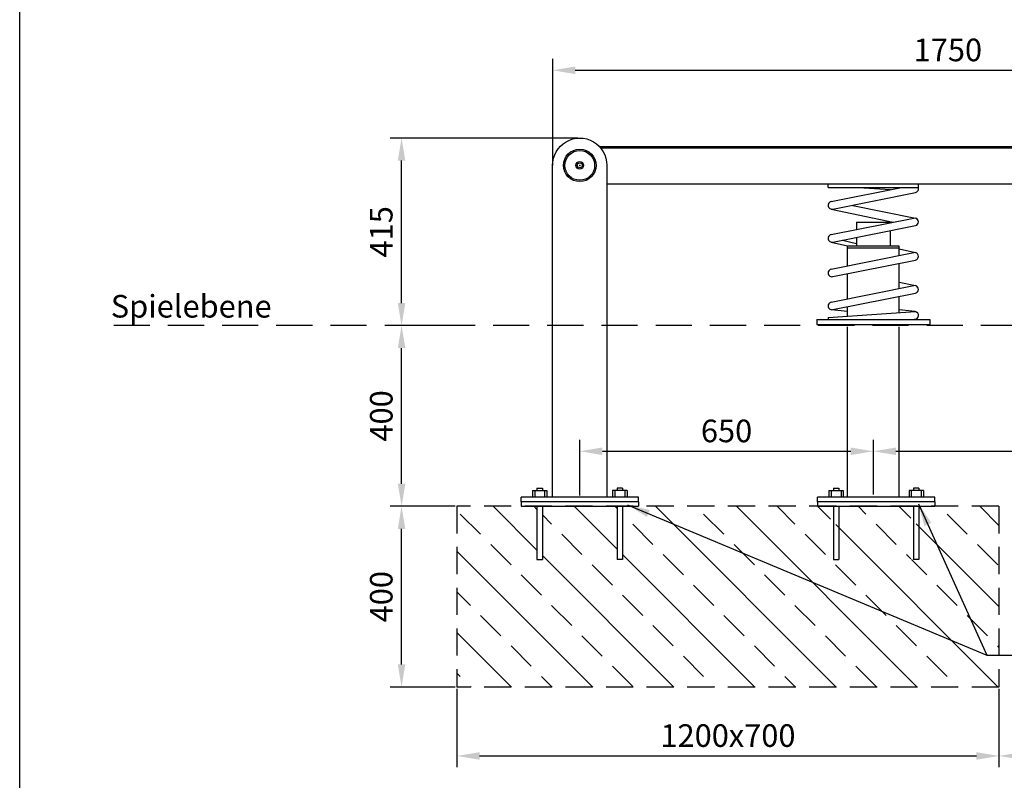
# Model space of a CAD drawing. Units: millimetres. Extents: x 49741 to 53721, y -1952 to 3629.
# Drawn here: x 49741 to 51921, y -746 to 937 of the extents above; entities that cross this region are included whole.
import ezdxf

# ---------------------------------------------------------------- set-up
doc = ezdxf.new("R2010")
doc.units = ezdxf.units.MM
doc.linetypes.add('GESTRICHELTX2', pattern=[1.5, 1, -0.5])
for name, color, linetype in [('ANKER', 8, 'Continuous'), ('Rahmen', 250, 'Continuous'), ('Spielebene', 5, 'GESTRICHELTX2'), ('VERDECKTE', 5, 'GESTRICHELTX2'), ('ZEICHENFELD', 7, 'Continuous'), ('ZEICHNUNG', 1, 'Continuous')]:
    doc.layers.add(name, color=color, linetype=linetype)
doc.layers.add('BEMASSUNG', color=4, linetype='Continuous', lineweight=25)
doc.layers.add('SCHRAFFUR', color=3, linetype='Continuous', lineweight=25)
doc.styles.add('ROMANS', font='romans')
doc.dimstyles.new('1zu20', dxfattribs={"dimscale": 20, "dimtxt": 2.5, "dimasz": 2.5, "dimexe": 1.25, "dimexo": 0.2, "dimgap": 1, "dimtad": 1, "dimdec": 1, "dimzin": 9, "dimdsep": 46, "dimtxsty": 'ROMANS', "dimcen": 0.63, "dimclrd": 256, "dimclre": 256, "dimclrt": 256, "dimadec": 1, "dimazin": 2, "dimtfac": 1, "dimtdec": 1, "dimtmove": 0, "dimatfit": 3, "dimfxl": 1.25, "dimtvp": 1, "dimtolj": 1, "dimtzin": 9, "dimarcsym": 0})

# ---------------------------------------------------------------- blocks, each defined once
blk = doc.blocks.new('*D426')
at = {"layer": 'BEMASSUNG', "lineweight": -2, "ltscale": 20}
for p, q in [((50704.7, -140), (50561, -140)), ((50586, -490), (50586, -190)), ((50704.7, -540), (50561, -540))]:
    blk.add_line(p, q, dxfattribs=at)
at = {"layer": 'BEMASSUNG'}
for points in [[(50594.3, -190), (50577.7, -190), (50586, -140)], [(50577.7, -490), (50594.3, -490), (50586, -540)]]:
    blk.add_solid(points, dxfattribs=at)
at = {"layer": 'Defpoints', "color": 0}
for p in [(50586, -140), (50708.7, -140), (50708.7, -540)]:
    blk.add_point(p, dxfattribs=at)
at = {"layer": 'BEMASSUNG', "ltscale": 20, "insert": (50541, -340), "char_height": 50, "attachment_point": 5, "rotation": 90, "style": 'ROMANS'}
blk.add_mtext('\\A1;400', dxfattribs=at)
blk = doc.blocks.new('*D427')
at = {"layer": 'BEMASSUNG', "lineweight": -2, "ltscale": 20}
for p, q in [((50704.7, 260), (50561.1, 260)), ((50586.1, -90), (50586.1, 210)), ((50704.7, -140), (50561.1, -140))]:
    blk.add_line(p, q, dxfattribs=at)
at = {"layer": 'BEMASSUNG'}
for points in [[(50594.4, 210), (50577.7, 210), (50586.1, 260)], [(50577.7, -90), (50594.4, -90), (50586.1, -140)]]:
    blk.add_solid(points, dxfattribs=at)
at = {"layer": 'Defpoints', "color": 0}
for p in [(50586.1, 260), (50708.7, 260), (50708.7, -140)]:
    blk.add_point(p, dxfattribs=at)
at = {"layer": 'BEMASSUNG', "ltscale": 20, "insert": (50541.1, 60), "char_height": 50, "attachment_point": 5, "rotation": 90, "style": 'ROMANS'}
blk.add_mtext('\\A1;400', dxfattribs=at)
blk = doc.blocks.new('*D428')
at = {"layer": 'BEMASSUNG', "lineweight": -2, "ltscale": 20}
for p, q in [((50976.6, 674.8), (50561, 674.8)), ((50586, 309.8), (50586, 624.8)), ((50582, 259.8), (50561, 259.8))]:
    blk.add_line(p, q, dxfattribs=at)
at = {"layer": 'BEMASSUNG'}
for points in [[(50594.3, 624.8), (50577.7, 624.8), (50586, 674.8)], [(50577.7, 309.8), (50594.3, 309.8), (50586, 259.8)]]:
    blk.add_solid(points, dxfattribs=at)
at = {"layer": 'Defpoints', "color": 0}
for p in [(50586, 674.8), (50980.6, 674.8), (50586, 259.8)]:
    blk.add_point(p, dxfattribs=at)
at = {"layer": 'BEMASSUNG', "ltscale": 20, "insert": (50541, 467.3), "char_height": 50, "attachment_point": 5, "rotation": 90, "style": 'ROMANS'}
blk.add_mtext('\\A1;415', dxfattribs=at)
blk = doc.blocks.new('*D429')
at = {"layer": 'BEMASSUNG', "lineweight": -2, "ltscale": 20}
for p, q in [((50920.6, 614), (50920.6, 849.7)), ((52670.6, 662.3), (52670.6, 849.7)), ((50970.6, 824.7), (52620.6, 824.7))]:
    blk.add_line(p, q, dxfattribs=at)
at = {"layer": 'BEMASSUNG'}
for points in [[(50970.6, 833), (50970.6, 816.3), (50920.6, 824.7)], [(52620.6, 816.3), (52620.6, 833), (52670.6, 824.7)]]:
    blk.add_solid(points, dxfattribs=at)
at = {"layer": 'Defpoints', "color": 0}
for p in [(52670.6, 824.7), (52670.6, 658.3), (50920.6, 610)]:
    blk.add_point(p, dxfattribs=at)
at = {"layer": 'BEMASSUNG', "ltscale": 20, "insert": (51795.6, 869.7), "char_height": 50, "attachment_point": 5, "style": 'ROMANS'}
blk.add_mtext('\\A1;1750', dxfattribs=at)
blk = doc.blocks.new('*D430')
at = {"layer": 'BEMASSUNG', "lineweight": -2, "ltscale": 20}
for p, q in [((50708.7, -544), (50708.7, -717.3)), ((51908.7, -569.9), (51908.7, -717.3)), ((50758.7, -692.3), (51858.7, -692.3))]:
    blk.add_line(p, q, dxfattribs=at)
at = {"layer": 'BEMASSUNG'}
for points in [[(50758.7, -684), (50758.7, -700.7), (50708.7, -692.3)], [(51858.7, -700.7), (51858.7, -684), (51908.7, -692.3)]]:
    blk.add_solid(points, dxfattribs=at)
at = {"layer": 'Defpoints', "color": 0}
for p in [(50708.7, -540), (51908.7, -565.9), (51908.7, -692.3)]:
    blk.add_point(p, dxfattribs=at)
at = {"layer": 'BEMASSUNG', "ltscale": 20, "insert": (51308.7, -647.3), "char_height": 50, "attachment_point": 5, "style": 'ROMANS'}
blk.add_mtext('\\A1;\\A1;1200x700', dxfattribs=at)
blk = doc.blocks.new('*D431')
at = {"layer": 'BEMASSUNG', "lineweight": -2, "ltscale": 20}
for p, q in [((50980.6, -116), (50980.6, 6.8)), ((51630.6, -114), (51630.6, 6.8)), ((51030.6, -18.2), (51580.6, -18.2))]:
    blk.add_line(p, q, dxfattribs=at)
at = {"layer": 'BEMASSUNG'}
for points in [[(51030.6, -9.9), (51030.6, -26.6), (50980.6, -18.2)], [(51580.6, -26.6), (51580.6, -9.9), (51630.6, -18.2)]]:
    blk.add_solid(points, dxfattribs=at)
at = {"layer": 'Defpoints', "color": 0}
for p in [(51630.6, -18.2), (50980.6, -120), (51630.6, -118)]:
    blk.add_point(p, dxfattribs=at)
at = {"layer": 'BEMASSUNG', "ltscale": 20, "insert": (51305.6, 26.8), "char_height": 50, "attachment_point": 5, "style": 'ROMANS'}
blk.add_mtext('\\A1;650', dxfattribs=at)
blk = doc.blocks.new('*D432')
at = {"layer": 'BEMASSUNG', "lineweight": -2, "ltscale": 20}
for p, q in [((51908.7, -544), (51908.7, -717.3)), ((52483.7, -544), (52483.7, -717.3)), ((51958.7, -692.3), (52433.7, -692.3))]:
    blk.add_line(p, q, dxfattribs=at)
at = {"layer": 'BEMASSUNG'}
for points in [[(51958.7, -684), (51958.7, -700.7), (51908.7, -692.3)], [(52433.7, -700.7), (52433.7, -684), (52483.7, -692.3)]]:
    blk.add_solid(points, dxfattribs=at)
at = {"layer": 'Defpoints', "color": 0}
for p in [(51908.7, -540), (52483.7, -540), (52483.7, -692.3)]:
    blk.add_point(p, dxfattribs=at)
at = {"layer": 'BEMASSUNG', "ltscale": 20, "insert": (52196.2, -647.3), "char_height": 50, "attachment_point": 5, "style": 'ROMANS'}
blk.add_mtext('\\A1;575', dxfattribs=at)
blk = doc.blocks.new('*D433')
at = {"layer": 'BEMASSUNG', "lineweight": -2, "ltscale": 20}
for p, q in [((51630.6, -114), (51630.6, 6.8)), ((52483.7, -14.2), (52483.7, 6.8)), ((51680.6, -18.2), (52433.7, -18.2))]:
    blk.add_line(p, q, dxfattribs=at)
at = {"layer": 'BEMASSUNG'}
for points in [[(51680.6, -9.9), (51680.6, -26.6), (51630.6, -18.2)], [(52433.7, -26.6), (52433.7, -9.9), (52483.7, -18.2)]]:
    blk.add_solid(points, dxfattribs=at)
at = {"layer": 'Defpoints', "color": 0}
for p in [(52483.7, -18.2), (52483.7, -18.2), (51630.6, -118)]:
    blk.add_point(p, dxfattribs=at)
at = {"layer": 'BEMASSUNG', "ltscale": 20, "insert": (52231.2, 26.8), "char_height": 50, "attachment_point": 5, "style": 'ROMANS'}
blk.add_mtext('\\A1;855', dxfattribs=at)

msp = doc.modelspace()

# ---------------------------------------------------------------- hatches: boundary and pattern name
at = {"layer": 'SCHRAFFUR'}
h = msp.add_hatch(dxfattribs=at)
h.set_pattern_fill('ANSI33', color=256, scale=20, angle=90, style=0)
h.paths.add_polyline_path([(50708.65, -540.03), (51908.7, -540.03), (51908.7, -140.03), (51760.55, -140.03), (51725.3, -140.03), (51725.3, -258.03), (51713.3, -258.03), (51713.3, -140.03), (51547.8, -140.03), (51547.8, -258.03), (51535.8, -258.03), (51535.8, -140.03), (51500.55, -140.03), (51110.55, -140.03), (51075.3, -140.03), (51075.3, -258.03), (51063.3, -258.03), (51063.3, -140.03), (50897.8, -140.03), (50897.8, -258.03), (50885.8, -258.03), (50885.8, -140.03), (50850.55, -140.03), (50708.65, -140.03)])
h.paths.add_polyline_path([(50708.65, 1810.64), (51908.7, 1810.64), (51908.7, 2210.64), (51760.55, 2210.64), (51725.3, 2210.64), (51725.3, 2092.64), (51713.3, 2092.64), (51713.3, 2210.64), (51547.8, 2210.64), (51547.8, 2092.64), (51535.8, 2092.64), (51535.8, 2210.64), (51500.55, 2210.64), (51110.55, 2210.64), (51075.3, 2210.64), (51075.3, 2092.64), (51063.3, 2092.64), (51063.3, 2210.64), (50897.8, 2210.64), (50897.8, 2092.64), (50885.8, 2092.64), (50885.8, 2210.64), (50850.55, 2210.64), (50708.65, 2210.64)])

# ---------------------------------------------------------------- linework, layer by layer
at = {"layer": 'ANKER'}
for p, q in [((50875.8, -105.03, -15908.38), (50875.8, -120.03, -15908.38)), ((50875.8, -105.03, -15908.38), (50907.8, -105.03, -15908.38)), ((50880.8, -105.03, -15908.38), (50880.8, -120.03, -15908.38)), ((50885.8, -100.03, -15908.38), (50885.8, -105.03, -15908.38)), ((50885.8, -100.03, -15908.38), (50897.8, -100.03, -15908.38)), ((50897.8, -100.03, -15908.38), (50897.8, -105.03, -15908.38)), ((50902.8, -105.03, -15908.38), (50902.8, -120.03, -15908.38)), ((50907.8, -105.03, -15908.38), (50907.8, -120.03, -15908.38)), ((51085.3, -105.03, -15908.38), (51053.3, -105.03, -15908.38)), ((51053.3, -105.03, -15908.38), (51053.3, -120.03, -15908.38)), ((51058.3, -105.03, -15908.38), (51058.3, -120.03, -15908.38)), ((51063.3, -100.03, -15908.38), (51063.3, -105.03, -15908.38)), ((51075.3, -100.03, -15908.38), (51063.3, -100.03, -15908.38)), ((51075.3, -100.03, -15908.38), (51075.3, -105.03, -15908.38)), ((51080.3, -105.03, -15908.38), (51080.3, -120.03, -15908.38)), ((51085.3, -105.03, -15908.38), (51085.3, -120.03, -15908.38)), ((51532.09, -105.03, -15908.38), (51532.09, -120.03, -15908.38)), ((51532.09, -105.03, -15908.38), (51564.09, -105.03, -15908.38)), ((51537.09, -105.03, -15908.38), (51537.09, -120.03, -15908.38)), ((51542.09, -100.03, -15908.38), (51542.09, -105.03, -15908.38)), ((51542.09, -100.03, -15908.38), (51554.09, -100.03, -15908.38)), ((51554.09, -100.03, -15908.38), (51554.09, -105.03, -15908.38)), ((51559.09, -105.03, -15908.38), (51559.09, -120.03, -15908.38)), ((51564.09, -105.03, -15908.38), (51564.09, -120.03, -15908.38)), ((51741.59, -105.03, -15908.38), (51709.59, -105.03, -15908.38)), ((51709.59, -105.03, -15908.38), (51709.59, -120.03, -15908.38)), ((51714.59, -105.03, -15908.38), (51714.59, -120.03, -15908.38)), ((51719.59, -100.03, -15908.38), (51719.59, -105.03, -15908.38)), ((51731.59, -100.03, -15908.38), (51719.59, -100.03, -15908.38)), ((51731.59, -100.03, -15908.38), (51731.59, -105.03, -15908.38)), ((51736.59, -105.03, -15908.38), (51736.59, -120.03, -15908.38)), ((51741.59, -105.03, -15908.38), (51741.59, -120.03, -15908.38)), ((50885.8, -140.03, -15908.38), (50885.8, -258.03, -15908.38)), ((50897.8, -140.03, -15908.38), (50897.8, -258.03, -15908.38)), ((51063.3, -140.03, -15908.38), (51063.3, -258.03, -15908.38)), ((51075.3, -140.03, -15908.38), (51075.3, -258.03, -15908.38)), ((51542.09, -140.03, -15908.38), (51542.09, -258.03, -15908.38)), ((51554.09, -140.03, -15908.38), (51554.09, -258.03, -15908.38)), ((51719.59, -140.03, -15908.38), (51719.59, -258.03, -15908.38)), ((51731.59, -140.03, -15908.38), (51731.59, -258.03, -15908.38)), ((50885.8, -258.03, -15908.38), (50897.8, -258.03, -15908.38)), ((51075.3, -258.03, -15908.38), (51063.3, -258.03, -15908.38)), ((51542.09, -258.03, -15908.38), (51554.09, -258.03, -15908.38)), ((51731.59, -258.03, -15908.38), (51719.59, -258.03, -15908.38))]:
    msp.add_line(p, q, dxfattribs=at)
at = {"layer": 'Rahmen'}
msp.add_line((52297.92, 655.42, -15908.38), (51024.45, 655.42, -15908.38), dxfattribs=at)
at = {"layer": 'Spielebene', "ltscale": 80, "transparency": 16777216}
msp.add_line((51948.65, 260.01, -15908.38), (49919.33, 260.01, -15908.38), dxfattribs=at)
at = {"layer": 'Spielebene', "ltscale": 60, "transparency": 16777216}
for p, q in [((51908.7, -140.03, -15908.38), (50708.65, -140.03, -15908.38)), ((50708.65, -140.03, -15908.38), (50708.65, -540.03, -15908.38)), ((51908.7, -540.03, -15908.38), (50708.65, -540.03, -15908.38))]:
    msp.add_line(p, q, dxfattribs=at)
at = {"layer": 'Spielebene', "ltscale": 60, "transparency": 16777216, "extrusion": (0, 1, -1.83697e-16)}
msp.add_line((51908.7, -140.03, -15908.38), (51908.7, -540.03), dxfattribs=at)
at = {"layer": 'ZEICHENFELD'}
msp.add_line((49740.54, -1951.57, -15908.38), (49740.54, 3629, -15908.38), dxfattribs=at)
at = {"layer": 'ZEICHNUNG'}
for p, q in [((52297.92, 655.42, -15908.38), (51024.45, 655.42, -15908.38)), ((52299.75, 652.42, -15908.38), (51027.07, 652.42, -15908.38)), ((50920.55, -120.03, -15908.38), (50920.55, 614.52, -15908.38)), ((51040.55, 614.52, -15908.38), (51040.55, -120.03, -15908.38)), ((51537.04, 534.32, -15908.38), (51693.28, 565.53, -15908.38)), ((51540.99, 517.79, -15908.38), (51723.99, 554.34, -15908.38)), ((51597.89, 565.53, -15908.38), (51668.47, 560.58, -15908.38)), ((51537.04, 461.22, -15908.38), (51720.04, 497.77, -15908.38)), ((51540.99, 444.69, -15908.38), (51723.99, 481.24, -15908.38)), ((51537.04, 384.72, -15908.38), (51720.04, 421.27, -15908.38)), ((51540.99, 368.19, -15908.38), (51723.99, 404.74, -15908.38)), ((51537.04, 311.62, -15908.38), (51720.04, 348.17, -15908.38)), ((51540.99, 295.09, -15908.38), (51723.99, 331.64, -15908.38)), ((51530.52, 277.76, -15908.38), (51530.52, 273.51, -15908.38))]:
    msp.add_line(p, q, dxfattribs=at)
at = {"layer": 'ZEICHNUNG', "extrusion": (0, 1, -1.83697e-16)}
for p, q in [((52490.96, 572.42, -15908.38), (51040.55, 572.42, -15908.38)), ((51530.55, 565.53, -15908.38), (51730.55, 565.53, -15908.38)), ((51585.12, 525.51, -15908.38), (51723.99, 497.77, -15908.38)), ((51537.04, 517.79, -15908.38), (51674.42, 488.66, -15908.38)), ((51593.05, 488.72, -15908.38), (51668.05, 488.72, -15908.38)), ((51537.04, 444.69, -15908.38), (51573.4, 436.25, -15908.38)), ((51561.96, 448.88, -15908.38), (51593.05, 441.66, -15908.38)), ((51687.43, 435.53, -15908.38), (51573.13, 435.53, -15908.38)), ((51573.13, 431.53, -15908.38), (51687.43, 431.53, -15908.38)), ((51687.7, 429.7, -15908.38), (51723.99, 421.27, -15908.38)), ((51687.7, 355.87, -15908.38), (51723.99, 348.17, -15908.38)), ((51573.4, 291.05, -15908.38), (51537.91, 294.93, -15908.38)), ((51723.19, 290.76, -15908.38), (51687.7, 294.83, -15908.38)), ((51505.55, 273.51, -15908.38), (51755.55, 273.51, -15908.38)), ((51505.55, 262.51, -15908.38), (51755.55, 262.51, -15908.38)), ((50850.55, -130.03, -15908.38), (50850.55, -120.03, -15908.38)), ((51110.55, -120.03, -15908.38), (50850.55, -120.03, -15908.38)), ((51110.55, -130.03, -15908.38), (50850.55, -130.03, -15908.38)), ((51110.55, -130.03, -15908.38), (51110.55, -120.03, -15908.38)), ((51506.84, -130.03, -15908.38), (51506.84, -120.03, -15908.38)), ((51766.84, -120.03, -15908.38), (51506.84, -120.03, -15908.38)), ((51766.84, -130.03, -15908.38), (51506.84, -130.03, -15908.38)), ((51766.84, -130.03, -15908.38), (51766.84, -120.03, -15908.38))]:
    msp.add_line(p, q, dxfattribs=at)
at = {"layer": 'ZEICHNUNG', "ltscale": 20}
for p, q in [((51530.55, 565.53, -15908.38), (51530.55, 572.42, -15908.38)), ((51730.55, 565.53, -15908.38), (51730.55, 572.42, -15908.38)), ((51593.05, 488.72, -15908.38), (51593.05, 472.41, -15908.38)), ((51668.05, 488.72, -15908.38), (51668.05, 487.39, -15908.38)), ((51668.05, 470.07, -15908.38), (51668.05, 435.53, -15908.38)), ((51573.4, 391.99, -15908.38), (51573.4, 436.25, -15908.38)), ((51593.05, 455.09, -15908.38), (51593.05, 435.53, -15908.38)), ((51687.7, 414.82, -2252.92), (51687.7, 435.53)), ((51687.7, 341.72, -10203.44), (51687.7, 397.49, -4137.08)), ((51573.4, 318.89, -15908.38), (51573.4, 374.66, -15908.38)), ((51687.7, 289.26, -15908.38), (51687.7, 324.39, -12087.59)), ((51573.4, 281.62, -15908.38), (51573.4, 301.56, -15908.38)), ((51505.55, 273.51, -15908.38), (51505.55, 262.51, -15908.38)), ((51755.55, 273.51, -15908.38), (51755.55, 262.51, -15908.38)), ((50850.55, -130.03, -15908.38), (50850.55, -140.03, -15908.38)), ((51110.55, -130.03, -15908.38), (51110.55, -140.03, -15908.38)), ((51506.84, -130.03, -15908.38), (51506.84, -140.03, -15908.38)), ((51766.84, -130.03, -15908.38), (51766.84, -140.03, -15908.38)), ((50850.55, -140.03, -15908.38), (51110.55, -140.03, -15908.38)), ((51506.84, -140.03, -15908.38), (51766.84, -140.03, -15908.38))]:
    msp.add_line(p, q, dxfattribs=at)
at = {"layer": 'ZEICHNUNG', "ltscale": 20, "extrusion": (0, 1, -1.83697e-16)}
for p, q in [((51530.52, 277.76, -15908.38), (51723.73, 290.67, -15908.38)), ((51573.4, -120.03, -15908.38), (51573.4, 256.81, -15908.38)), ((51687.7, -120.03, -15908.38), (51687.7, 256.81, -15908.38))]:
    msp.add_line(p, q, dxfattribs=at)
at = {"layer": 'ZEICHNUNG'}
for radius in [36, 33, 8.5, 5.5]:
    msp.add_circle((50980.55, 614.32, -15908.38), radius, dxfattribs=at)
at = {"layer": 'ZEICHNUNG', "extrusion": (0, -1.83697e-16, -1)}
msp.add_arc((-50980.55, 614.8, 15908.38), 60, 359.73819, 180.26181, dxfattribs=at)
at = {"layer": 'ZEICHNUNG'}
for centre, start, end in [((51722.02, 562.61, -15908.38), 283.43552, 20.10393), ((51539.02, 526.06, -15908.38), 103.43552, 283.43552), ((51722.02, 489.51, -15908.38), 283.43552, 76.56448), ((51539.02, 452.96, -15908.38), 103.43552, 283.43552), ((51722.02, 413.01, -15908.38), 283.43552, 76.56448), ((51539.02, 376.46, -15908.38), 103.43552, 283.43552), ((51722.02, 339.91, -15908.38), 283.43552, 76.56448), ((51539.02, 303.36, -15908.38), 103.43552, 283.43552), ((51722.09, 282.33, -15908.38), 262.54554, 82.54554)]:
    msp.add_arc(centre, 8.5, start, end, dxfattribs=at)
at = {"layer": 'ZEICHNUNG', "extrusion": (0, 1, -1.83697e-16)}
msp.add_point((50980.55, 614.32, -15908.38), dxfattribs=at)

# ---------------------------------------------------------------- texts
at = {"layer": 'VERDECKTE', "style": 'ROMANS'}
msp.add_text('Spielebene', height=50, dxfattribs=at).set_placement((49942.23, 277.6))

# ---------------------------------------------------------------- dimensions: what is measured, and where the dimension line sits
at = {"layer": 'BEMASSUNG', "ltscale": 20}
for base, p1, p2, picture, middle in [((52670.55, 824.66), (50920.55, 610.02, -15908.38), (52670.55, 658.29, -15908.38), '*D429', (51795.55, 869.66)), ((51630.55, -18.25), (50980.55, -120.03, -15908.38), (51630.55, -117.99, -15908.38), '*D431', (51305.55, 26.75)), ((52483.7, -692.34), (51908.7, -540.03, -15908.38), (52483.7, -540.03, -15908.38), '*D432', (52196.2, -647.34))]:
    dim = msp.add_linear_dim(base=base, p1=p1, p2=p2, dimstyle='1zu20', dxfattribs=at)
    dim.commit()
    dim.dimension.update_dxf_attribs({"geometry": picture, "text_midpoint": middle})
for base, p1, p2, picture, middle in [((50586, 674.8), (50586, 259.81), (50980.55, 674.8, -15908.38), '*D428', (50541, 467.3)), ((50586.08, 260.01), (50708.65, -140.03), (50708.65, 260.01, -15908.38), '*D427', (50541.08, 59.99)), ((50586, -140.03), (50708.65, -540.03, -15908.38), (50708.65, -140.03, -15908.38), '*D426', (50541, -340.03))]:
    dim = msp.add_linear_dim(base=base, p1=p1, p2=p2, angle=90, dimstyle='1zu20', dxfattribs=at)
    dim.commit()
    dim.dimension.update_dxf_attribs({"geometry": picture, "text_midpoint": middle})
dim = msp.add_linear_dim(base=(52483.703, -18.2496), p1=(51630.5532, -117.9924, -15908.3817), p2=(52483.703, -18.2496, -15908.3817), dimstyle='1zu20', override={"dimrnd": 5}, dxfattribs=at)
dim.commit()
dim.dimension.update_dxf_attribs({"geometry": '*D433', "text_midpoint": (52231.2473, -18.2496), "dimtype": 160})
dim = msp.add_linear_dim(base=(51908.703, -692.3368), p1=(50708.6532, -540.0316, -15908.3817), p2=(51908.703, -565.9377, -15908.3817), text='\\A1;<>x700', dimstyle='1zu20', dxfattribs=at)
dim.commit()
dim.dimension.update_dxf_attribs({"geometry": '*D430', "text_midpoint": (51308.6781, -647.3368)})

# ---------------------------------------------------------------- leaders
at = {"layer": 'BEMASSUNG', "ltscale": 20, "annotation_type": 0, "has_hookline": 1, "hookline_direction": 0, "text_width": 473.81}
msp.add_leader([(51086.3, -136.65), (51882.05, -469.52), (51932.05, -469.52)], dimstyle='1zu20', override={"dimrnd": 5}, dxfattribs=at)
at = {"layer": 'BEMASSUNG', "ltscale": 20}
msp.add_leader([(51730.6, -134.51), (51882.03, -469.52)], dimstyle='1zu20', override={"dimrnd": 5}, dxfattribs=at)

doc.saveas('drawing.dxf')
